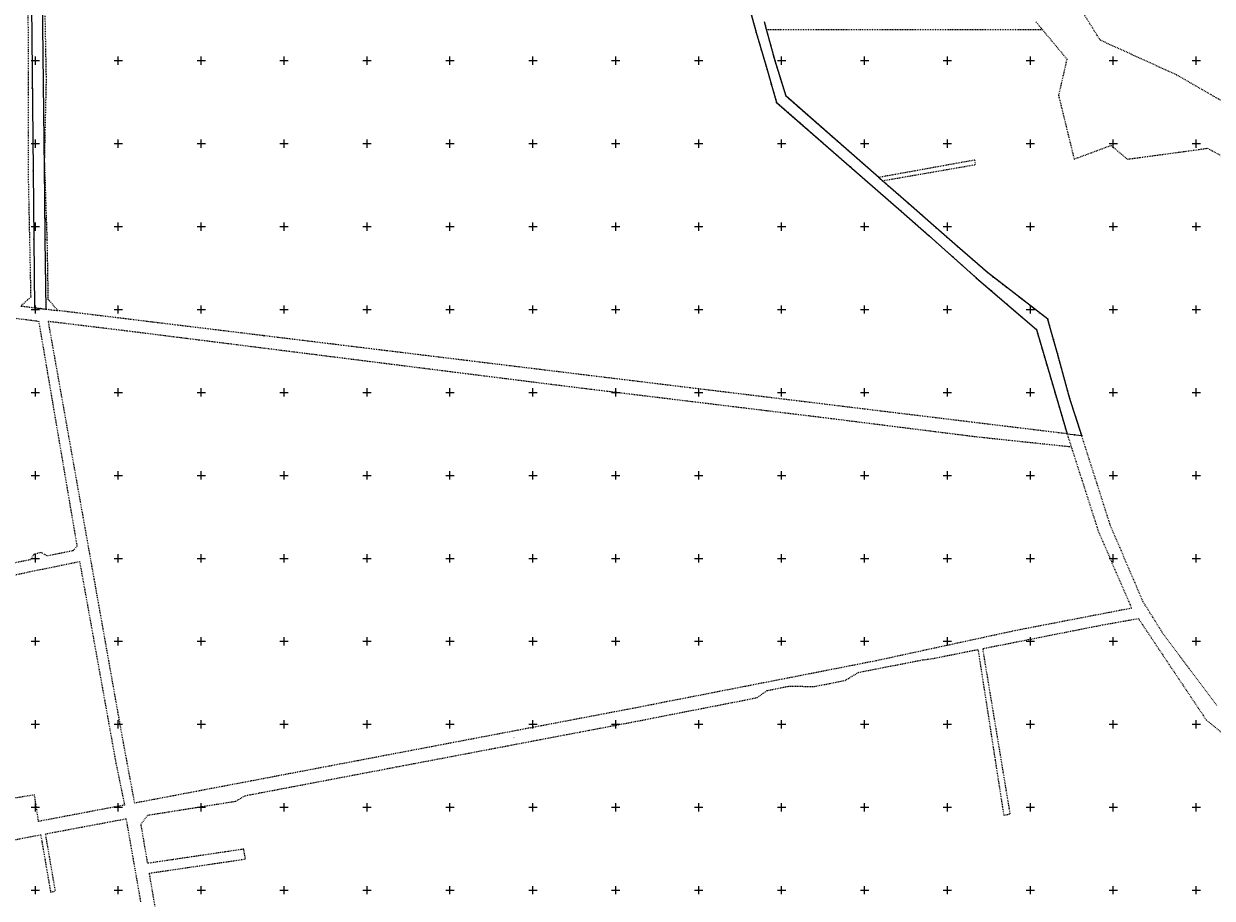
# Model space of a CAD drawing. Units: metres. Extents: x 8392398 to 8395477, y 5714741 to 5717159.
# Drawn here: x 8394043 to 8394760, y 5715195 to 5715722 of the extents above; entities that cross this region are included whole.
import ezdxf
from ezdxf.enums import TextEntityAlignment as Align

# ---------------------------------------------------------------- set-up
doc = ezdxf.new("R2010")
doc.units = ezdxf.units.M
doc.header["$MEASUREMENT"] = 0
doc.linetypes.add('L_0_02', pattern=[0])
doc.linetypes.add('L_0_03', pattern=[1, 0.5, -0.5])
doc.layers.get('0').update_dxf_attribs({"color": 18, "linetype": 'CONTINUOUS', "lineweight": 18, "true_color": 0x000000})
for name, color, linetype, lineweight, true_color in [('Dzialki', 96, 'L_0_02', 18, 0x008000), ('Numery_uzytkow', 96, 'CONTINUOUS', 13, 0x008000), ('Uzytki', 96, 'L_0_03', 18, 0x008000)]:
    doc.layers.add(name, color=color, linetype=linetype, lineweight=lineweight, true_color=true_color)
doc.layers.add('siatka', color=252, linetype='CONTINUOUS', lineweight=35)
doc.styles.get("Standard").update_dxf_attribs({"font": 'simplex.shx'})

# ---------------------------------------------------------------- blocks, each defined once
blk = doc.blocks.new('pikieta')
at = {"color": 0}
blk.add_point((0, 0), dxfattribs=at)
blk = doc.blocks.new('L_0_02_2')
at = {"color": 0}
blk.add_point((0, 0), dxfattribs=at)
blk = doc.blocks.new('L_0_02_1')
at = {"color": 0}
blk.add_point((0, 0), dxfattribs=at)

msp = doc.modelspace()

# ---------------------------------------------------------------- linework, layer by layer
at = {"layer": 'Dzialki', "linetype": 'CONTINUOUS', "lineweight": 18}
for p, q in [((8394055.66, 5715617.22), (8394053.22, 5715830.85)), ((8394478.39, 5715739.86), (8394484.66, 5715717)), ((8394047.58, 5715733.19), (8394048.59, 5715633.6)), ((8394490.92, 5715718.76), (8394489.67, 5715723.39)), ((8394484.66, 5715717), (8394490.58, 5715696.71)), ((8394496.03, 5715699.84), (8394490.92, 5715718.76)), ((8394490.58, 5715696.71), (8394496.97, 5715674.84)), ((8394502.68, 5715678.48), (8394496.03, 5715699.84)), ((8394496.97, 5715674.84), (8394511.02, 5715662.55)), ((8394558.59, 5715629.58), (8394502.68, 5715678.48)), ((8394511.02, 5715662.55), (8394571.99, 5715609.23)), ((8394048.59, 5715633.6), (8394049.42, 5715551.08)), ((8394560.83, 5715627.62), (8394558.59, 5715629.58)), ((8394564.29, 5715624.59), (8394560.83, 5715627.62)), ((8394576.57, 5715613.85), (8394564.29, 5715624.59)), ((8394055.95, 5715592.22), (8394055.66, 5715617.22)), ((8394571.99, 5715609.23), (8394588.99, 5715594.36)), ((8394593.27, 5715599.25), (8394576.57, 5715613.85)), ((8394588.99, 5715594.36), (8394617.35, 5715569.07)), ((8394606.06, 5715588.06), (8394593.27, 5715599.25)), ((8394056.43, 5715550.22), (8394055.95, 5715592.22)), ((8394624.06, 5715572.32), (8394606.06, 5715588.06)), ((8394617.35, 5715569.07), (8394635.78, 5715553.23)), ((8394631.18, 5715566.82), (8394624.06, 5715572.32)), ((8394635.66, 5715563.36), (8394631.18, 5715566.82)), ((8394650.65, 5715551.78), (8394635.66, 5715563.36)), ((8394049.42, 5715551.08), (8394056.43, 5715550.22)), ((8394635.78, 5715553.23), (8394653.6, 5715537.91)), ((8394660.43, 5715544.23), (8394650.65, 5715551.78)), ((8394661.54, 5715540.3), (8394660.43, 5715544.23)), ((8394653.6, 5715537.91), (8394665.65, 5715496.99)), ((8394666.27, 5715523.5), (8394661.54, 5715540.3)), ((8394673.84, 5715496.22), (8394666.27, 5715523.5)), ((8394665.65, 5715496.99), (8394672.11, 5715475.06)), ((8394680.93, 5715473.98), (8394673.84, 5715496.22)), ((8394672.11, 5715475.06), (8394680.93, 5715473.98))]:
    msp.add_line(p, q, dxfattribs=at)
at = {"layer": 'siatka', "color": 18, "linetype": 'Continuous', "lineweight": 13, "true_color": 0x000000, "flags": 128}
for points in [[(8394050, 5715697.5), (8394050, 5715702.5)], [(8394100, 5715697.5), (8394100, 5715702.5)], [(8394150, 5715697.5), (8394150, 5715702.5)], [(8394200, 5715697.5), (8394200, 5715702.5)], [(8394250, 5715697.5), (8394250, 5715702.5)], [(8394300, 5715697.5), (8394300, 5715702.5)], [(8394350, 5715697.5), (8394350, 5715702.5)], [(8394400, 5715697.5), (8394400, 5715702.5)], [(8394450, 5715697.5), (8394450, 5715702.5)], [(8394500, 5715697.5), (8394500, 5715702.5)], [(8394550, 5715697.5), (8394550, 5715702.5)], [(8394600, 5715697.5), (8394600, 5715702.5)], [(8394650, 5715697.5), (8394650, 5715702.5)], [(8394700, 5715697.5), (8394700, 5715702.5)], [(8394750, 5715697.5), (8394750, 5715702.5)], [(8394047.5, 5715700), (8394052.5, 5715700)], [(8394097.5, 5715700), (8394102.5, 5715700)], [(8394147.5, 5715700), (8394152.5, 5715700)], [(8394197.5, 5715700), (8394202.5, 5715700)], [(8394247.5, 5715700), (8394252.5, 5715700)], [(8394297.5, 5715700), (8394302.5, 5715700)], [(8394347.5, 5715700), (8394352.5, 5715700)], [(8394397.5, 5715700), (8394402.5, 5715700)], [(8394447.5, 5715700), (8394452.5, 5715700)], [(8394497.5, 5715700), (8394502.5, 5715700)], [(8394547.5, 5715700), (8394552.5, 5715700)], [(8394597.5, 5715700), (8394602.5, 5715700)], [(8394647.5, 5715700), (8394652.5, 5715700)], [(8394697.5, 5715700), (8394702.5, 5715700)], [(8394747.5, 5715700), (8394752.5, 5715700)], [(8394050, 5715647.5), (8394050, 5715652.5)], [(8394100, 5715647.5), (8394100, 5715652.5)], [(8394150, 5715647.5), (8394150, 5715652.5)], [(8394200, 5715647.5), (8394200, 5715652.5)], [(8394250, 5715647.5), (8394250, 5715652.5)], [(8394300, 5715647.5), (8394300, 5715652.5)], [(8394350, 5715647.5), (8394350, 5715652.5)], [(8394400, 5715647.5), (8394400, 5715652.5)], [(8394450, 5715647.5), (8394450, 5715652.5)], [(8394500, 5715647.5), (8394500, 5715652.5)], [(8394550, 5715647.5), (8394550, 5715652.5)], [(8394600, 5715647.5), (8394600, 5715652.5)], [(8394650, 5715647.5), (8394650, 5715652.5)], [(8394700, 5715647.5), (8394700, 5715652.5)], [(8394750, 5715647.5), (8394750, 5715652.5)], [(8394047.5, 5715650), (8394052.5, 5715650)], [(8394097.5, 5715650), (8394102.5, 5715650)], [(8394147.5, 5715650), (8394152.5, 5715650)], [(8394197.5, 5715650), (8394202.5, 5715650)], [(8394247.5, 5715650), (8394252.5, 5715650)], [(8394297.5, 5715650), (8394302.5, 5715650)], [(8394347.5, 5715650), (8394352.5, 5715650)], [(8394397.5, 5715650), (8394402.5, 5715650)], [(8394447.5, 5715650), (8394452.5, 5715650)], [(8394497.5, 5715650), (8394502.5, 5715650)], [(8394547.5, 5715650), (8394552.5, 5715650)], [(8394597.5, 5715650), (8394602.5, 5715650)], [(8394647.5, 5715650), (8394652.5, 5715650)], [(8394697.5, 5715650), (8394702.5, 5715650)], [(8394747.5, 5715650), (8394752.5, 5715650)], [(8394050, 5715597.5), (8394050, 5715602.5)], [(8394100, 5715597.5), (8394100, 5715602.5)], [(8394150, 5715597.5), (8394150, 5715602.5)], [(8394200, 5715597.5), (8394200, 5715602.5)], [(8394250, 5715597.5), (8394250, 5715602.5)], [(8394300, 5715597.5), (8394300, 5715602.5)], [(8394350, 5715597.5), (8394350, 5715602.5)], [(8394400, 5715597.5), (8394400, 5715602.5)], [(8394450, 5715597.5), (8394450, 5715602.5)], [(8394500, 5715597.5), (8394500, 5715602.5)], [(8394550, 5715597.5), (8394550, 5715602.5)], [(8394600, 5715597.5), (8394600, 5715602.5)], [(8394650, 5715597.5), (8394650, 5715602.5)], [(8394700, 5715597.5), (8394700, 5715602.5)], [(8394750, 5715597.5), (8394750, 5715602.5)], [(8394047.5, 5715600), (8394052.5, 5715600)], [(8394097.5, 5715600), (8394102.5, 5715600)], [(8394147.5, 5715600), (8394152.5, 5715600)], [(8394197.5, 5715600), (8394202.5, 5715600)], [(8394247.5, 5715600), (8394252.5, 5715600)], [(8394297.5, 5715600), (8394302.5, 5715600)], [(8394347.5, 5715600), (8394352.5, 5715600)], [(8394397.5, 5715600), (8394402.5, 5715600)], [(8394447.5, 5715600), (8394452.5, 5715600)], [(8394497.5, 5715600), (8394502.5, 5715600)], [(8394547.5, 5715600), (8394552.5, 5715600)], [(8394597.5, 5715600), (8394602.5, 5715600)], [(8394647.5, 5715600), (8394652.5, 5715600)], [(8394697.5, 5715600), (8394702.5, 5715600)], [(8394747.5, 5715600), (8394752.5, 5715600)], [(8394050, 5715547.5), (8394050, 5715552.5)], [(8394100, 5715547.5), (8394100, 5715552.5)], [(8394150, 5715547.5), (8394150, 5715552.5)], [(8394200, 5715547.5), (8394200, 5715552.5)], [(8394250, 5715547.5), (8394250, 5715552.5)], [(8394300, 5715547.5), (8394300, 5715552.5)], [(8394350, 5715547.5), (8394350, 5715552.5)], [(8394400, 5715547.5), (8394400, 5715552.5)], [(8394450, 5715547.5), (8394450, 5715552.5)], [(8394500, 5715547.5), (8394500, 5715552.5)], [(8394550, 5715547.5), (8394550, 5715552.5)], [(8394600, 5715547.5), (8394600, 5715552.5)], [(8394650, 5715547.5), (8394650, 5715552.5)], [(8394700, 5715547.5), (8394700, 5715552.5)], [(8394750, 5715547.5), (8394750, 5715552.5)], [(8394047.5, 5715550), (8394052.5, 5715550)], [(8394097.5, 5715550), (8394102.5, 5715550)], [(8394147.5, 5715550), (8394152.5, 5715550)], [(8394197.5, 5715550), (8394202.5, 5715550)], [(8394247.5, 5715550), (8394252.5, 5715550)], [(8394297.5, 5715550), (8394302.5, 5715550)], [(8394347.5, 5715550), (8394352.5, 5715550)], [(8394397.5, 5715550), (8394402.5, 5715550)], [(8394447.5, 5715550), (8394452.5, 5715550)], [(8394497.5, 5715550), (8394502.5, 5715550)], [(8394547.5, 5715550), (8394552.5, 5715550)], [(8394597.5, 5715550), (8394602.5, 5715550)], [(8394647.5, 5715550), (8394652.5, 5715550)], [(8394697.5, 5715550), (8394702.5, 5715550)], [(8394747.5, 5715550), (8394752.5, 5715550)], [(8394050, 5715497.5), (8394050, 5715502.5)], [(8394100, 5715497.5), (8394100, 5715502.5)], [(8394150, 5715497.5), (8394150, 5715502.5)], [(8394200, 5715497.5), (8394200, 5715502.5)], [(8394250, 5715497.5), (8394250, 5715502.5)], [(8394300, 5715497.5), (8394300, 5715502.5)], [(8394350, 5715497.5), (8394350, 5715502.5)], [(8394400, 5715497.5), (8394400, 5715502.5)], [(8394450, 5715497.5), (8394450, 5715502.5)], [(8394500, 5715497.5), (8394500, 5715502.5)], [(8394550, 5715497.5), (8394550, 5715502.5)], [(8394600, 5715497.5), (8394600, 5715502.5)], [(8394650, 5715497.5), (8394650, 5715502.5)], [(8394700, 5715497.5), (8394700, 5715502.5)], [(8394750, 5715497.5), (8394750, 5715502.5)], [(8394047.5, 5715500), (8394052.5, 5715500)], [(8394097.5, 5715500), (8394102.5, 5715500)], [(8394147.5, 5715500), (8394152.5, 5715500)], [(8394197.5, 5715500), (8394202.5, 5715500)], [(8394247.5, 5715500), (8394252.5, 5715500)], [(8394297.5, 5715500), (8394302.5, 5715500)], [(8394347.5, 5715500), (8394352.5, 5715500)], [(8394397.5, 5715500), (8394402.5, 5715500)], [(8394447.5, 5715500), (8394452.5, 5715500)], [(8394497.5, 5715500), (8394502.5, 5715500)], [(8394547.5, 5715500), (8394552.5, 5715500)], [(8394597.5, 5715500), (8394602.5, 5715500)], [(8394647.5, 5715500), (8394652.5, 5715500)], [(8394697.5, 5715500), (8394702.5, 5715500)], [(8394747.5, 5715500), (8394752.5, 5715500)], [(8394050, 5715447.5), (8394050, 5715452.5)], [(8394100, 5715447.5), (8394100, 5715452.5)], [(8394150, 5715447.5), (8394150, 5715452.5)], [(8394200, 5715447.5), (8394200, 5715452.5)], [(8394250, 5715447.5), (8394250, 5715452.5)], [(8394300, 5715447.5), (8394300, 5715452.5)], [(8394350, 5715447.5), (8394350, 5715452.5)], [(8394400, 5715447.5), (8394400, 5715452.5)], [(8394450, 5715447.5), (8394450, 5715452.5)], [(8394500, 5715447.5), (8394500, 5715452.5)], [(8394550, 5715447.5), (8394550, 5715452.5)], [(8394600, 5715447.5), (8394600, 5715452.5)], [(8394650, 5715447.5), (8394650, 5715452.5)], [(8394700, 5715447.5), (8394700, 5715452.5)], [(8394750, 5715447.5), (8394750, 5715452.5)], [(8394047.5, 5715450), (8394052.5, 5715450)], [(8394097.5, 5715450), (8394102.5, 5715450)], [(8394147.5, 5715450), (8394152.5, 5715450)], [(8394197.5, 5715450), (8394202.5, 5715450)], [(8394247.5, 5715450), (8394252.5, 5715450)], [(8394297.5, 5715450), (8394302.5, 5715450)], [(8394347.5, 5715450), (8394352.5, 5715450)], [(8394397.5, 5715450), (8394402.5, 5715450)], [(8394447.5, 5715450), (8394452.5, 5715450)], [(8394497.5, 5715450), (8394502.5, 5715450)], [(8394547.5, 5715450), (8394552.5, 5715450)], [(8394597.5, 5715450), (8394602.5, 5715450)], [(8394647.5, 5715450), (8394652.5, 5715450)], [(8394697.5, 5715450), (8394702.5, 5715450)], [(8394747.5, 5715450), (8394752.5, 5715450)], [(8394050, 5715397.5), (8394050, 5715402.5)], [(8394100, 5715397.5), (8394100, 5715402.5)], [(8394150, 5715397.5), (8394150, 5715402.5)], [(8394200, 5715397.5), (8394200, 5715402.5)], [(8394250, 5715397.5), (8394250, 5715402.5)], [(8394300, 5715397.5), (8394300, 5715402.5)], [(8394350, 5715397.5), (8394350, 5715402.5)], [(8394400, 5715397.5), (8394400, 5715402.5)], [(8394450, 5715397.5), (8394450, 5715402.5)], [(8394500, 5715397.5), (8394500, 5715402.5)], [(8394550, 5715397.5), (8394550, 5715402.5)], [(8394600, 5715397.5), (8394600, 5715402.5)], [(8394650, 5715397.5), (8394650, 5715402.5)], [(8394700, 5715397.5), (8394700, 5715402.5)], [(8394750, 5715397.5), (8394750, 5715402.5)], [(8394047.5, 5715400), (8394052.5, 5715400)], [(8394097.5, 5715400), (8394102.5, 5715400)], [(8394147.5, 5715400), (8394152.5, 5715400)], [(8394197.5, 5715400), (8394202.5, 5715400)], [(8394247.5, 5715400), (8394252.5, 5715400)], [(8394297.5, 5715400), (8394302.5, 5715400)], [(8394347.5, 5715400), (8394352.5, 5715400)], [(8394397.5, 5715400), (8394402.5, 5715400)], [(8394447.5, 5715400), (8394452.5, 5715400)], [(8394497.5, 5715400), (8394502.5, 5715400)], [(8394547.5, 5715400), (8394552.5, 5715400)], [(8394597.5, 5715400), (8394602.5, 5715400)], [(8394647.5, 5715400), (8394652.5, 5715400)], [(8394697.5, 5715400), (8394702.5, 5715400)], [(8394747.5, 5715400), (8394752.5, 5715400)], [(8394050, 5715347.5), (8394050, 5715352.5)], [(8394100, 5715347.5), (8394100, 5715352.5)], [(8394150, 5715347.5), (8394150, 5715352.5)], [(8394200, 5715347.5), (8394200, 5715352.5)], [(8394250, 5715347.5), (8394250, 5715352.5)], [(8394300, 5715347.5), (8394300, 5715352.5)], [(8394350, 5715347.5), (8394350, 5715352.5)], [(8394400, 5715347.5), (8394400, 5715352.5)], [(8394450, 5715347.5), (8394450, 5715352.5)], [(8394500, 5715347.5), (8394500, 5715352.5)], [(8394550, 5715347.5), (8394550, 5715352.5)], [(8394600, 5715347.5), (8394600, 5715352.5)], [(8394650, 5715347.5), (8394650, 5715352.5)], [(8394700, 5715347.5), (8394700, 5715352.5)], [(8394750, 5715347.5), (8394750, 5715352.5)], [(8394047.5, 5715350), (8394052.5, 5715350)], [(8394097.5, 5715350), (8394102.5, 5715350)], [(8394147.5, 5715350), (8394152.5, 5715350)], [(8394197.5, 5715350), (8394202.5, 5715350)], [(8394247.5, 5715350), (8394252.5, 5715350)], [(8394297.5, 5715350), (8394302.5, 5715350)], [(8394347.5, 5715350), (8394352.5, 5715350)], [(8394397.5, 5715350), (8394402.5, 5715350)], [(8394447.5, 5715350), (8394452.5, 5715350)], [(8394497.5, 5715350), (8394502.5, 5715350)], [(8394547.5, 5715350), (8394552.5, 5715350)], [(8394597.5, 5715350), (8394602.5, 5715350)], [(8394647.5, 5715350), (8394652.5, 5715350)], [(8394697.5, 5715350), (8394702.5, 5715350)], [(8394747.5, 5715350), (8394752.5, 5715350)], [(8394050, 5715297.5), (8394050, 5715302.5)], [(8394100, 5715297.5), (8394100, 5715302.5)], [(8394150, 5715297.5), (8394150, 5715302.5)], [(8394200, 5715297.5), (8394200, 5715302.5)], [(8394250, 5715297.5), (8394250, 5715302.5)], [(8394300, 5715297.5), (8394300, 5715302.5)], [(8394350, 5715297.5), (8394350, 5715302.5)], [(8394400, 5715297.5), (8394400, 5715302.5)], [(8394450, 5715297.5), (8394450, 5715302.5)], [(8394500, 5715297.5), (8394500, 5715302.5)], [(8394550, 5715297.5), (8394550, 5715302.5)], [(8394600, 5715297.5), (8394600, 5715302.5)], [(8394650, 5715297.5), (8394650, 5715302.5)], [(8394700, 5715297.5), (8394700, 5715302.5)], [(8394750, 5715297.5), (8394750, 5715302.5)], [(8394047.5, 5715300), (8394052.5, 5715300)], [(8394097.5, 5715300), (8394102.5, 5715300)], [(8394147.5, 5715300), (8394152.5, 5715300)], [(8394197.5, 5715300), (8394202.5, 5715300)], [(8394247.5, 5715300), (8394252.5, 5715300)], [(8394297.5, 5715300), (8394302.5, 5715300)], [(8394347.5, 5715300), (8394352.5, 5715300)], [(8394397.5, 5715300), (8394402.5, 5715300)], [(8394447.5, 5715300), (8394452.5, 5715300)], [(8394497.5, 5715300), (8394502.5, 5715300)], [(8394547.5, 5715300), (8394552.5, 5715300)], [(8394597.5, 5715300), (8394602.5, 5715300)], [(8394647.5, 5715300), (8394652.5, 5715300)], [(8394697.5, 5715300), (8394702.5, 5715300)], [(8394747.5, 5715300), (8394752.5, 5715300)], [(8394047.5, 5715250), (8394052.5, 5715250)], [(8394050, 5715247.5), (8394050, 5715252.5)], [(8394097.5, 5715250), (8394102.5, 5715250)], [(8394100, 5715247.5), (8394100, 5715252.5)], [(8394147.5, 5715250), (8394152.5, 5715250)], [(8394150, 5715247.5), (8394150, 5715252.5)], [(8394197.5, 5715250), (8394202.5, 5715250)], [(8394200, 5715247.5), (8394200, 5715252.5)], [(8394247.5, 5715250), (8394252.5, 5715250)], [(8394250, 5715247.5), (8394250, 5715252.5)], [(8394297.5, 5715250), (8394302.5, 5715250)], [(8394300, 5715247.5), (8394300, 5715252.5)], [(8394347.5, 5715250), (8394352.5, 5715250)], [(8394350, 5715247.5), (8394350, 5715252.5)], [(8394397.5, 5715250), (8394402.5, 5715250)], [(8394400, 5715247.5), (8394400, 5715252.5)], [(8394447.5, 5715250), (8394452.5, 5715250)], [(8394450, 5715247.5), (8394450, 5715252.5)], [(8394497.5, 5715250), (8394502.5, 5715250)], [(8394500, 5715247.5), (8394500, 5715252.5)], [(8394547.5, 5715250), (8394552.5, 5715250)], [(8394550, 5715247.5), (8394550, 5715252.5)], [(8394597.5, 5715250), (8394602.5, 5715250)], [(8394600, 5715247.5), (8394600, 5715252.5)], [(8394647.5, 5715250), (8394652.5, 5715250)], [(8394650, 5715247.5), (8394650, 5715252.5)], [(8394697.5, 5715250), (8394702.5, 5715250)], [(8394700, 5715247.5), (8394700, 5715252.5)], [(8394747.5, 5715250), (8394752.5, 5715250)], [(8394750, 5715247.5), (8394750, 5715252.5)], [(8394047.5, 5715200), (8394052.5, 5715200)], [(8394050, 5715197.5), (8394050, 5715202.5)], [(8394097.5, 5715200), (8394102.5, 5715200)], [(8394100, 5715197.5), (8394100, 5715202.5)], [(8394147.5, 5715200), (8394152.5, 5715200)], [(8394150, 5715197.5), (8394150, 5715202.5)], [(8394197.5, 5715200), (8394202.5, 5715200)], [(8394200, 5715197.5), (8394200, 5715202.5)], [(8394247.5, 5715200), (8394252.5, 5715200)], [(8394250, 5715197.5), (8394250, 5715202.5)], [(8394297.5, 5715200), (8394302.5, 5715200)], [(8394300, 5715197.5), (8394300, 5715202.5)], [(8394347.5, 5715200), (8394352.5, 5715200)], [(8394350, 5715197.5), (8394350, 5715202.5)], [(8394397.5, 5715200), (8394402.5, 5715200)], [(8394400, 5715197.5), (8394400, 5715202.5)], [(8394447.5, 5715200), (8394452.5, 5715200)], [(8394450, 5715197.5), (8394450, 5715202.5)], [(8394497.5, 5715200), (8394502.5, 5715200)], [(8394500, 5715197.5), (8394500, 5715202.5)], [(8394547.5, 5715200), (8394552.5, 5715200)], [(8394550, 5715197.5), (8394550, 5715202.5)], [(8394597.5, 5715200), (8394602.5, 5715200)], [(8394600, 5715197.5), (8394600, 5715202.5)], [(8394647.5, 5715200), (8394652.5, 5715200)], [(8394650, 5715197.5), (8394650, 5715202.5)], [(8394697.5, 5715200), (8394702.5, 5715200)], [(8394700, 5715197.5), (8394700, 5715202.5)], [(8394747.5, 5715200), (8394752.5, 5715200)], [(8394750, 5715197.5), (8394750, 5715202.5)]]:
    msp.add_lwpolyline(points, dxfattribs=at)
at = {"layer": 'Uzytki', "linetype": 'L_0_03', "lineweight": 18, "flags": 128}
for points in [[(8394056.62, 5715690.31), (8394054, 5715830.78)], [(8394692.16, 5715712.3), (8394654.45, 5715772.06)], [(8394478.39, 5715739.86), (8394484.66, 5715717)], [(8394045.44, 5715733.19), (8394045.67, 5715706.65)], [(8394653.38, 5715723.34), (8394657.25, 5715718.69)], [(8394484.66, 5715717), (8394490.58, 5715696.71)], [(8394496.03, 5715699.84), (8394490.92, 5715718.76)], [(8394490.92, 5715718.76), (8394547.52, 5715718.74)], [(8394547.52, 5715718.74), (8394602.73, 5715718.72)], [(8394602.73, 5715718.72), (8394657.25, 5715718.69)], [(8394657.25, 5715718.69), (8394672.01, 5715700.94)], [(8394738.19, 5715691.37), (8394692.16, 5715712.3)], [(8394045.68, 5715705.51), (8394045.66, 5715692.98)], [(8394045.67, 5715706.65), (8394045.68, 5715705.51)], [(8394490.58, 5715696.71), (8394495.86, 5715678.63)], [(8394502.68, 5715678.48), (8394496.03, 5715699.84)], [(8394672.01, 5715700.94), (8394666.96, 5715679.12)], [(8394045.66, 5715692.98), (8394045.62, 5715654.08)], [(8394055.56, 5715639.48), (8394056.66, 5715688.41)], [(8394056.66, 5715688.41), (8394056.62, 5715690.31)], [(8394778.48, 5715668.19), (8394738.19, 5715691.37)], [(8394495.86, 5715678.63), (8394496.97, 5715674.84)], [(8394496.97, 5715674.84), (8394503.03, 5715669.53)], [(8394512.85, 5715669.58), (8394502.68, 5715678.48)], [(8394666.96, 5715679.12), (8394676.38, 5715640.66)], [(8394503.03, 5715669.53), (8394508.08, 5715665.12)], [(8394530.85, 5715653.84), (8394512.85, 5715669.58)], [(8394508.08, 5715665.12), (8394511.02, 5715662.55)], [(8394511.02, 5715662.55), (8394536.56, 5715640.21)], [(8394045.62, 5715654.08), (8394045.6, 5715644.67)], [(8394558.59, 5715629.58), (8394530.85, 5715653.84)], [(8394045.6, 5715644.67), (8394045.59, 5715633.58)], [(8394676.38, 5715640.66), (8394698.57, 5715648.9)], [(8394698.57, 5715648.9), (8394708.47, 5715640.61)], [(8394708.47, 5715640.61), (8394756.86, 5715647.18)], [(8394756.86, 5715647.18), (8394785.18, 5715631.81)], [(8394055.79, 5715633.85), (8394055.56, 5715639.48)], [(8394536.56, 5715640.21), (8394571.99, 5715609.23)], [(8394560.83, 5715627.62), (8394617, 5715637.36)], [(8394616.53, 5715640.05), (8394589.09, 5715635.09)], [(8394617, 5715637.36), (8394616.53, 5715640.05)], [(8394045.59, 5715633.58), (8394047.17, 5715557.48)], [(8394056.07, 5715625.36), (8394055.79, 5715633.85)], [(8394575.81, 5715632.69), (8394558.59, 5715629.58)], [(8394589.09, 5715635.09), (8394575.81, 5715632.69)], [(8394056.34, 5715617.24), (8394056.07, 5715625.36)], [(8394564.29, 5715624.59), (8394560.83, 5715627.62)], [(8394576.57, 5715613.85), (8394564.29, 5715624.59)], [(8394056.72, 5715605.45), (8394056.34, 5715617.24)], [(8394571.99, 5715609.23), (8394588.99, 5715594.36)], [(8394593.27, 5715599.25), (8394576.57, 5715613.85)], [(8394057.16, 5715592.07), (8394056.72, 5715605.45)], [(8394588.99, 5715594.36), (8394617.35, 5715569.07)], [(8394606.06, 5715588.06), (8394593.27, 5715599.25)], [(8394057.69, 5715562.35), (8394057.16, 5715592.07)], [(8394624.06, 5715572.32), (8394606.06, 5715588.06)], [(8394617.35, 5715569.07), (8394635.78, 5715553.23)], [(8394631.18, 5715566.82), (8394624.06, 5715572.32)], [(8394635.66, 5715563.36), (8394631.18, 5715566.82)], [(8394057.8, 5715556.06), (8394057.69, 5715562.35)], [(8394650.65, 5715551.78), (8394635.66, 5715563.36)], [(8394044.1, 5715554.67), (8394041.29, 5715552.09)], [(8394041.29, 5715552.09), (8394049.42, 5715551.08)], [(8394047.17, 5715557.48), (8394044.1, 5715554.67)], [(8394049.42, 5715551.08), (8394056.43, 5715550.22)], [(8394058.75, 5715554.94), (8394057.8, 5715556.06)], [(8394063.48, 5715549.36), (8394058.75, 5715554.94)], [(8394635.78, 5715553.23), (8394653.6, 5715537.91)], [(8394660.43, 5715544.23), (8394650.65, 5715551.78)], [(8394038.38, 5715544.7), (8394051.97, 5715542.96)], [(8394056.43, 5715550.22), (8394063.48, 5715549.36)], [(8394120.36, 5715542.41), (8394063.48, 5715549.36)], [(8394661.54, 5715540.3), (8394660.43, 5715544.23)], [(8394051.97, 5715542.96), (8394057.37, 5715511.29)], [(8394070.14, 5715473.82), (8394057.83, 5715542.94)], [(8394057.83, 5715542.94), (8394080.77, 5715540.16)], [(8394080.77, 5715540.16), (8394105.29, 5715537.19)], [(8394105.29, 5715537.19), (8394131.07, 5715533.94)], [(8394149.79, 5715538.81), (8394120.36, 5715542.41)], [(8394153.81, 5715538.32), (8394149.79, 5715538.81)], [(8394174.68, 5715535.77), (8394153.81, 5715538.32)], [(8394653.6, 5715537.91), (8394665.04, 5715499.07)], [(8394666.27, 5715523.5), (8394661.54, 5715540.3)], [(8394131.07, 5715533.94), (8394132.89, 5715533.71)], [(8394132.89, 5715533.71), (8394134.8, 5715533.47)], [(8394134.8, 5715533.47), (8394141.3, 5715532.65)], [(8394141.3, 5715532.65), (8394148.71, 5715531.72)], [(8394148.71, 5715531.72), (8394155.63, 5715530.85)], [(8394155.63, 5715530.85), (8394161.11, 5715530.16)], [(8394161.11, 5715530.16), (8394171.47, 5715528.85)], [(8394188.25, 5715534.11), (8394174.68, 5715535.77)], [(8394205.32, 5715532.02), (8394187.46, 5715534.2)], [(8394187.46, 5715534.2), (8394188.25, 5715534.11)], [(8394229.33, 5715529.09), (8394205.32, 5715532.02)], [(8394171.47, 5715528.85), (8394182.4, 5715527.47)], [(8394182.4, 5715527.47), (8394191.14, 5715526.37)], [(8394191.14, 5715526.37), (8394202.95, 5715524.88)], [(8394202.95, 5715524.88), (8394207.81, 5715524.27)], [(8394207.81, 5715524.27), (8394212.18, 5715523.73)], [(8394212.18, 5715523.73), (8394222.23, 5715522.45)], [(8394222.23, 5715522.45), (8394227.99, 5715521.72)], [(8394261.86, 5715525.11), (8394229.33, 5715529.09)], [(8394292.33, 5715521.39), (8394261.86, 5715525.11)], [(8394673.84, 5715496.22), (8394666.27, 5715523.5)], [(8394227.99, 5715521.72), (8394236.54, 5715520.65)], [(8394236.54, 5715520.65), (8394247.12, 5715519.31)], [(8394247.12, 5715519.31), (8394257.41, 5715518.01)], [(8394257.41, 5715518.01), (8394267.43, 5715516.75)], [(8394267.43, 5715516.75), (8394289.24, 5715514)], [(8394310.29, 5715519.19), (8394292.33, 5715521.39)], [(8394329.91, 5715516.79), (8394310.29, 5715519.19)], [(8394346.21, 5715514.8), (8394329.91, 5715516.79)], [(8394057.37, 5715511.29), (8394060.31, 5715494.02)], [(8394289.24, 5715514), (8394320.64, 5715510.05)], [(8394320.64, 5715510.05), (8394334.07, 5715508.36)], [(8394334.07, 5715508.36), (8394347.02, 5715506.73)], [(8394364.26, 5715512.59), (8394346.21, 5715514.8)], [(8394385.63, 5715509.98), (8394364.26, 5715512.59)], [(8394439.23, 5715503.45), (8394385.63, 5715509.98)], [(8394347.02, 5715506.73), (8394375.03, 5715503.21)], [(8394375.03, 5715503.21), (8394400.05, 5715500.16)], [(8394444.68, 5715502.79), (8394439.23, 5715503.45)], [(8394461.22, 5715500.77), (8394444.68, 5715502.79)], [(8394483.16, 5715498.1), (8394461.22, 5715500.77)], [(8394060.31, 5715494.02), (8394061.14, 5715489.14)], [(8394400.05, 5715500.16), (8394421.92, 5715497.49)], [(8394421.92, 5715497.49), (8394424.07, 5715497.23)], [(8394424.07, 5715497.23), (8394425.04, 5715497.11)], [(8394425.04, 5715497.11), (8394446.84, 5715494.46)], [(8394446.84, 5715494.46), (8394491.1, 5715489.07)], [(8394505.1, 5715495.42), (8394483.16, 5715498.1)], [(8394527.04, 5715492.75), (8394505.1, 5715495.42)], [(8394665.04, 5715499.07), (8394665.65, 5715496.99)], [(8394665.65, 5715496.99), (8394666.26, 5715494.91)], [(8394666.26, 5715494.91), (8394672.11, 5715475.06)], [(8394674.84, 5715493.09), (8394673.84, 5715496.22)], [(8394061.14, 5715489.14), (8394065.92, 5715461.08)], [(8394491.1, 5715489.07), (8394516.1, 5715486.02)], [(8394548.98, 5715490.07), (8394527.04, 5715492.75)], [(8394570.92, 5715487.4), (8394548.98, 5715490.07)], [(8394595.14, 5715484.44), (8394570.92, 5715487.4)], [(8394680.93, 5715473.98), (8394674.84, 5715493.09)], [(8394516.1, 5715486.02), (8394529.89, 5715484.34)], [(8394529.89, 5715484.34), (8394596.65, 5715475.94)], [(8394596.75, 5715484.24), (8394595.14, 5715484.44)], [(8394614.76, 5715482.05), (8394596.75, 5715484.24)], [(8394672.11, 5715475.06), (8394614.76, 5715482.05)], [(8394075.87, 5715441.62), (8394070.14, 5715473.82)], [(8394596.65, 5715475.94), (8394599.78, 5715475.55)], [(8394599.78, 5715475.55), (8394612.99, 5715473.88)], [(8394612.99, 5715473.88), (8394617.04, 5715473.37)], [(8394617.04, 5715473.37), (8394631.34, 5715471.86)], [(8394672.11, 5715475.06), (8394674.62, 5715467.28)], [(8394685.52, 5715459.61), (8394680.93, 5715473.98)], [(8394631.34, 5715471.86), (8394636.98, 5715471.26)], [(8394636.98, 5715471.26), (8394657.32, 5715469.11)], [(8394657.32, 5715469.11), (8394674.62, 5715467.28)], [(8394674.62, 5715467.28), (8394690.77, 5715416.93)], [(8394065.92, 5715461.08), (8394066.31, 5715458.81)], [(8394066.31, 5715458.81), (8394070.7, 5715433)], [(8394690.23, 5715444.95), (8394685.52, 5715459.61)], [(8394698.27, 5715419.74), (8394690.23, 5715444.95)], [(8394081.59, 5715409.53), (8394075.87, 5715441.62)], [(8394070.7, 5715433), (8394071.05, 5715430.93)], [(8394071.05, 5715430.93), (8394075.09, 5715407.3)], [(8394690.77, 5715416.93), (8394697.63, 5715400.96)], [(8394700.5, 5715414.55), (8394698.27, 5715419.74)], [(8394086.5, 5715381.94), (8394081.59, 5715409.53)], [(8394713.95, 5715383.26), (8394700.5, 5715414.55)], [(8394049.21, 5715402.51), (8394047.03, 5715399.17)], [(8394053.44, 5715403.45), (8394049.21, 5715402.51)], [(8394057.2, 5715401.44), (8394053.44, 5715403.45)], [(8394064.25, 5715402.88), (8394057.2, 5715401.44)], [(8394072.75, 5715404.62), (8394064.25, 5715402.88)], [(8394075.09, 5715407.3), (8394072.75, 5715404.62)], [(8394697.63, 5715400.96), (8394710.98, 5715369.91)], [(8394043.95, 5715398.55), (8394034.03, 5715396.56)], [(8394047.03, 5715399.17), (8394043.95, 5715398.55)], [(8394045.3, 5715391.67), (8394054.55, 5715393.57)], [(8394054.55, 5715393.57), (8394065.58, 5715395.83)], [(8394065.58, 5715395.83), (8394076.65, 5715398.11)], [(8394076.65, 5715398.11), (8394078.93, 5715385.48)], [(8394035.4, 5715389.64), (8394045.3, 5715391.67)], [(8394078.93, 5715385.48), (8394094.94, 5715296.65)], [(8394086.94, 5715379.47), (8394086.5, 5715381.94)], [(8394087.29, 5715377.53), (8394086.94, 5715379.47)], [(8394718.04, 5715373.75), (8394713.95, 5715383.26)], [(8394092.98, 5715345.59), (8394087.29, 5715377.53)], [(8394729.92, 5715354.69), (8394718.04, 5715373.75)], [(8394710.98, 5715369.91), (8394677.61, 5715363.49)], [(8394653.06, 5715358.76), (8394640.49, 5715356.33)], [(8394659.15, 5715359.93), (8394653.06, 5715358.76)], [(8394677.61, 5715363.49), (8394659.15, 5715359.93)], [(8394679.71, 5715357.16), (8394686.77, 5715358.56)], [(8394686.77, 5715358.56), (8394690.11, 5715359.22)], [(8394690.11, 5715359.22), (8394693.25, 5715359.84)], [(8394693.25, 5715359.84), (8394715.1, 5715363.75)], [(8394715.1, 5715363.75), (8394756.05, 5715302.59)], [(8394620.89, 5715352.08), (8394556.81, 5715338.2)], [(8394636.51, 5715355.47), (8394620.89, 5715352.08)], [(8394640.49, 5715356.33), (8394636.51, 5715355.47)], [(8394639.49, 5715349.21), (8394648.51, 5715350.99)], [(8394648.51, 5715350.99), (8394656.46, 5715352.56)], [(8394656.46, 5715352.56), (8394664.4, 5715354.13)], [(8394664.4, 5715354.13), (8394671.96, 5715355.63)], [(8394671.96, 5715355.63), (8394679.71, 5715357.16)], [(8394740.16, 5715341.06), (8394729.92, 5715354.69)], [(8394100.6, 5715302.78), (8394092.98, 5715345.59)], [(8394601.13, 5715341.63), (8394612.02, 5715343.78)], [(8394612.02, 5715343.78), (8394618.4, 5715345.04)], [(8394618.4, 5715345.04), (8394623.57, 5715311.78)], [(8394621.34, 5715345.62), (8394624.28, 5715346.2)], [(8394637.85, 5715245.94), (8394621.34, 5715345.62)], [(8394624.28, 5715346.2), (8394629.78, 5715347.29)], [(8394629.78, 5715347.29), (8394639.49, 5715349.21)], [(8394556.81, 5715338.2), (8394543.06, 5715335.51)], [(8394565.56, 5715335.03), (8394571.55, 5715336.19)], [(8394571.55, 5715336.19), (8394577.64, 5715337.37)], [(8394577.64, 5715337.37), (8394584.8, 5715338.76)], [(8394584.8, 5715338.76), (8394590.05, 5715339.44)], [(8394590.05, 5715339.44), (8394601.13, 5715341.63)], [(8394745.69, 5715333.7), (8394740.16, 5715341.06)], [(8394520.33, 5715331.06), (8394505.87, 5715328.23)], [(8394523.33, 5715331.65), (8394520.33, 5715331.06)], [(8394543.06, 5715335.51), (8394523.33, 5715331.65)], [(8394538.29, 5715326.42), (8394546.3, 5715331.24)], [(8394546.3, 5715331.24), (8394552.49, 5715332.47)], [(8394552.49, 5715332.47), (8394558.58, 5715333.68)], [(8394558.58, 5715333.68), (8394565.56, 5715335.03)], [(8394762.45, 5715311.4), (8394745.69, 5715333.7)], [(8394480.3, 5715323.23), (8394457.95, 5715318.86)], [(8394505.87, 5715328.23), (8394480.3, 5715323.23)], [(8394491.18, 5715320.32), (8394504.24, 5715322.91)], [(8394504.24, 5715322.91), (8394519.85, 5715322.81)], [(8394519.85, 5715322.81), (8394529.25, 5715324.65)], [(8394529.25, 5715324.65), (8394538.29, 5715326.42)], [(8394457.95, 5715318.86), (8394432.65, 5715313.91)], [(8394470.37, 5715313.13), (8394485.16, 5715316.03)], [(8394485.16, 5715316.03), (8394491.18, 5715320.32)], [(8394410.31, 5715309.54), (8394385.32, 5715304.79)], [(8394432.65, 5715313.91), (8394410.31, 5715309.54)], [(8394434.19, 5715306.06), (8394442.73, 5715307.73)], [(8394442.73, 5715307.73), (8394453.13, 5715309.76)], [(8394453.13, 5715309.76), (8394462.84, 5715311.66)], [(8394462.84, 5715311.66), (8394470.37, 5715313.13)], [(8394623.57, 5715311.78), (8394628.74, 5715278.47)], [(8394102.23, 5715293.63), (8394100.6, 5715302.78)], [(8394363.43, 5715300.63), (8394311.23, 5715290.71)], [(8394374.76, 5715302.78), (8394363.43, 5715300.63)], [(8394385.32, 5715304.79), (8394374.76, 5715302.78)], [(8394402.38, 5715299.89), (8394411.82, 5715301.68)], [(8394411.82, 5715301.68), (8394422.51, 5715303.77)], [(8394422.51, 5715303.77), (8394432.9, 5715305.81)], [(8394432.9, 5715305.81), (8394434.19, 5715306.06)], [(8394756.05, 5715302.59), (8394781.42, 5715281.89)], [(8394094.94, 5715296.65), (8394098.56, 5715276.52)], [(8394109.91, 5715252.44), (8394102.23, 5715293.63)], [(8394364.47, 5715292.68), (8394368.99, 5715293.54)], [(8394368.99, 5715293.54), (8394378.51, 5715295.35)], [(8394378.51, 5715295.35), (8394383.9, 5715296.37)], [(8394383.9, 5715296.37), (8394390.59, 5715297.65)], [(8394390.59, 5715297.65), (8394402.38, 5715299.89)], [(8394288.91, 5715286.47), (8394276.22, 5715284.05)], [(8394300.23, 5715288.62), (8394288.91, 5715286.47)], [(8394311.23, 5715290.71), (8394300.23, 5715288.62)], [(8394327.44, 5715285.64), (8394335.03, 5715287.08)], [(8394335.03, 5715287.08), (8394343.15, 5715288.63)], [(8394343.15, 5715288.63), (8394354.42, 5715290.77)], [(8394354.42, 5715290.77), (8394364.47, 5715292.68)], [(8394250.92, 5715279.25), (8394244.57, 5715278.04)], [(8394255.41, 5715280.09), (8394250.92, 5715279.25)], [(8394265.99, 5715282.11), (8394255.41, 5715280.09)], [(8394270.34, 5715282.94), (8394265.99, 5715282.11)], [(8394276.22, 5715284.05), (8394270.34, 5715282.94)], [(8394289.42, 5715278.42), (8394301.2, 5715280.66)], [(8394301.2, 5715280.66), (8394311.81, 5715282.67)], [(8394311.81, 5715282.67), (8394315.87, 5715283.44)], [(8394315.87, 5715283.44), (8394327.44, 5715285.64)], [(8394098.56, 5715276.52), (8394099.05, 5715274.1)], [(8394099.05, 5715274.1), (8394103.71, 5715251.26)], [(8394226.95, 5715274.69), (8394206.91, 5715270.88)], [(8394236.54, 5715276.51), (8394226.95, 5715274.69)], [(8394244.57, 5715278.04), (8394236.54, 5715276.51)], [(8394247.4, 5715270.43), (8394256.33, 5715272.13)], [(8394256.33, 5715272.13), (8394267.42, 5715274.24)], [(8394267.42, 5715274.24), (8394271.74, 5715275.06)], [(8394271.74, 5715275.06), (8394278.02, 5715276.25)], [(8394278.02, 5715276.25), (8394289.42, 5715278.42)], [(8394628.74, 5715278.47), (8394633.92, 5715245.17)], [(8394179.92, 5715265.75), (8394155.24, 5715261.06)], [(8394187.57, 5715267.2), (8394179.92, 5715265.75)], [(8394194.07, 5715268.44), (8394187.57, 5715267.2)], [(8394200.65, 5715269.69), (8394194.07, 5715268.44)], [(8394206.91, 5715270.88), (8394200.65, 5715269.69)], [(8394212.67, 5715263.83), (8394228.34, 5715266.81)], [(8394228.34, 5715266.81), (8394247.4, 5715270.43)], [(8394049.46, 5715257.38), (8394023.34, 5715253.26)], [(8394051.91, 5715241.42), (8394049.46, 5715257.38)], [(8394155.24, 5715261.06), (8394128.86, 5715256.04)], [(8394176.65, 5715256.99), (8394181.3, 5715257.87)], [(8394181.3, 5715257.87), (8394185.02, 5715258.58)], [(8394185.02, 5715258.58), (8394188.95, 5715259.32)], [(8394188.95, 5715259.32), (8394196.32, 5715260.72)], [(8394196.32, 5715260.72), (8394202.13, 5715261.83)], [(8394202.13, 5715261.83), (8394207.8, 5715262.91)], [(8394207.8, 5715262.91), (8394212.67, 5715263.83)], [(8394097.53, 5715250.09), (8394072.65, 5715245.36)], [(8394103.71, 5715251.26), (8394097.53, 5715250.09)], [(8394128.86, 5715256.04), (8394109.91, 5715252.44)], [(8394142.46, 5715249.12), (8394150.8, 5715250.44)], [(8394150.8, 5715250.44), (8394156.75, 5715251.38)], [(8394156.75, 5715251.38), (8394159.23, 5715251.77)], [(8394159.23, 5715251.77), (8394170.83, 5715253.6)], [(8394170.83, 5715253.6), (8394176.65, 5715256.99)], [(8394072.65, 5715245.36), (8394051.91, 5715241.42)], [(8394094.25, 5715241.09), (8394104.66, 5715243.04)], [(8394104.66, 5715243.04), (8394105.52, 5715238.13)], [(8394113.72, 5715239.72), (8394117.87, 5715245.23)], [(8394117.87, 5715245.23), (8394118.56, 5715245.34)], [(8394118.56, 5715245.34), (8394127.98, 5715246.83)], [(8394127.98, 5715246.83), (8394130.66, 5715247.25)], [(8394130.66, 5715247.25), (8394137.21, 5715248.29)], [(8394137.21, 5715248.29), (8394142.46, 5715249.12)], [(8394633.92, 5715245.17), (8394637.85, 5715245.94)], [(8394063.9, 5715235.39), (8394072.73, 5715237.05)], [(8394072.73, 5715237.05), (8394078.42, 5715238.12)], [(8394078.42, 5715238.12), (8394083.42, 5715239.06)], [(8394083.42, 5715239.06), (8394088.34, 5715239.98)], [(8394088.34, 5715239.98), (8394094.25, 5715241.09)], [(8394105.52, 5715238.13), (8394109.9, 5715213.07)], [(8394117.75, 5715216.15), (8394113.72, 5715239.72)], [(8394029.23, 5715228.88), (8394053.19, 5715233.38)], [(8394053.19, 5715233.38), (8394054.01, 5715228.64)], [(8394054.01, 5715228.64), (8394058.25, 5715204.09)], [(8394056.13, 5715233.93), (8394063.9, 5715235.39)], [(8394056.92, 5715229.38), (8394056.13, 5715233.93)], [(8394062.09, 5715199.4), (8394056.92, 5715229.38)], [(8394155.63, 5715221.75), (8394147.3, 5715220.52)], [(8394161.58, 5715222.63), (8394155.63, 5715221.75)], [(8394164.06, 5715222.99), (8394161.58, 5715222.63)], [(8394175.66, 5715224.7), (8394164.06, 5715222.99)], [(8394176.65, 5715218.78), (8394175.66, 5715224.7)], [(8394123.4, 5715216.98), (8394117.75, 5715216.15)], [(8394132.82, 5715218.37), (8394123.4, 5715216.98)], [(8394135.5, 5715218.77), (8394132.82, 5715218.37)], [(8394142.04, 5715219.74), (8394135.5, 5715218.77)], [(8394147.3, 5715220.52), (8394142.04, 5715219.74)], [(8394143.1, 5715213.83), (8394147.76, 5715214.52)], [(8394147.76, 5715214.52), (8394156.7, 5715215.84)], [(8394156.7, 5715215.84), (8394162.2, 5715216.65)], [(8394162.2, 5715216.65), (8394165.12, 5715217.08)], [(8394165.12, 5715217.08), (8394176.65, 5715218.78)], [(8394109.9, 5715213.07), (8394113.45, 5715192.78)], [(8394118.76, 5715210.24), (8394124.34, 5715211.06)], [(8394123.04, 5715185.21), (8394118.76, 5715210.24)], [(8394124.34, 5715211.06), (8394133.27, 5715212.38)], [(8394133.27, 5715212.38), (8394136.45, 5715212.85)], [(8394136.45, 5715212.85), (8394143.1, 5715213.83)], [(8394058.25, 5715204.09), (8394059.15, 5715198.87)], [(8394059.15, 5715198.87), (8394062.09, 5715199.4)]]:
    msp.add_lwpolyline(points, dxfattribs=at)

# ---------------------------------------------------------------- block references
at = {"layer": 'Dzialki', "linetype": 'Continuous', "xscale": 0.5, "yscale": 0.5, "zscale": 0.5}
for name, p, rotation in [('L_0_02_2', (8394484.66, 5715717), 105.34), ('L_0_02_1', (8394484.66, 5715717), 286.27), ('pikieta', (8394490.3, 5715721.07), 105.11), ('L_0_02_2', (8394490.92, 5715718.76), 285.11), ('L_0_02_1', (8394490.92, 5715718.76), 105.11), ('pikieta', (8394493.47, 5715709.3), 105.11), ('pikieta', (8394487.62, 5715706.86), 286.27), ('L_0_02_2', (8394490.58, 5715696.71), 106.27), ('L_0_02_1', (8394490.58, 5715696.71), 286.29), ('L_0_02_2', (8394496.03, 5715699.84), 287.29), ('L_0_02_1', (8394496.03, 5715699.84), 105.11), ('pikieta', (8394499.36, 5715689.16), 107.29), ('pikieta', (8394048.09, 5715683.39), 270.58), ('pikieta', (8394493.78, 5715685.78), 286.29), ('L_0_02_2', (8394496.97, 5715674.84), 106.29), ('L_0_02_1', (8394496.97, 5715674.84), 318.82), ('L_0_02_2', (8394502.68, 5715678.48), 318.83), ('L_0_02_1', (8394502.68, 5715678.48), 107.29), ('pikieta', (8394503.99, 5715668.7), 318.82), ('L_0_02_2', (8394511.02, 5715662.55), 138.82), ('L_0_02_1', (8394511.02, 5715662.55), 318.83), ('pikieta', (8394530.63, 5715654.03), 138.83), ('L_0_02_2', (8394048.59, 5715633.6), 90.57999999999998), ('L_0_02_1', (8394048.59, 5715633.6), 270.58), ('pikieta', (8394541.51, 5715635.89), 318.83), ('L_0_02_2', (8394558.59, 5715629.58), 318.81), ('L_0_02_1', (8394558.59, 5715629.58), 138.83), ('pikieta', (8394559.71, 5715628.6), 138.81), ('L_0_02_2', (8394560.83, 5715627.62), 318.79), ('L_0_02_1', (8394560.83, 5715627.62), 138.81), ('pikieta', (8394562.56, 5715626.11), 138.79), ('L_0_02_2', (8394564.29, 5715624.59), 318.83), ('L_0_02_1', (8394564.29, 5715624.59), 138.79), ('L_0_02_2', (8394055.66, 5715617.22), 270.66), ('L_0_02_1', (8394055.66, 5715617.22), 90.64999999999999), ('pikieta', (8394570.43, 5715619.22), 138.83), ('L_0_02_2', (8394571.99, 5715609.23), 138.83), ('L_0_02_1', (8394571.99, 5715609.23), 318.82), ('L_0_02_2', (8394576.57, 5715613.85), 318.84), ('L_0_02_1', (8394576.57, 5715613.85), 138.83), ('pikieta', (8394055.8, 5715604.72), 90.65999999999998), ('pikieta', (8394580.49, 5715601.79), 318.82), ('pikieta', (8394584.92, 5715606.55), 138.84), ('L_0_02_2', (8394588.99, 5715594.36), 138.82), ('L_0_02_1', (8394588.99, 5715594.36), 318.28), ('L_0_02_2', (8394593.27, 5715599.25), 318.82), ('L_0_02_1', (8394593.27, 5715599.25), 138.84), ('pikieta', (8394049.01, 5715592.34), 270.58), ('L_0_02_2', (8394055.95, 5715592.22), 270.65), ('L_0_02_1', (8394055.95, 5715592.22), 90.65999999999998), ('pikieta', (8394599.66, 5715593.65), 138.82), ('L_0_02_2', (8394606.06, 5715588.06), 318.83), ('L_0_02_1', (8394606.06, 5715588.06), 138.82), ('pikieta', (8394603.17, 5715581.71), 318.28), ('pikieta', (8394615.06, 5715580.19), 138.83), ('pikieta', (8394056.19, 5715571.22), 90.64999999999999), ('L_0_02_2', (8394617.35, 5715569.07), 138.28), ('L_0_02_1', (8394617.35, 5715569.07), 319.32), ('L_0_02_2', (8394624.06, 5715572.32), 322.31), ('L_0_02_1', (8394624.06, 5715572.32), 138.83), ('pikieta', (8394627.62, 5715569.57), 142.31), ('L_0_02_2', (8394631.18, 5715566.82), 322.32), ('L_0_02_1', (8394631.18, 5715566.82), 142.31), ('pikieta', (8394626.56, 5715561.15), 319.32), ('pikieta', (8394633.42, 5715565.09), 142.32), ('L_0_02_2', (8394635.66, 5715563.36), 322.31), ('L_0_02_1', (8394635.66, 5715563.36), 142.32), ('L_0_02_2', (8394049.42, 5715551.08), 90.57999999999998), ('L_0_02_1', (8394049.42, 5715551.08), 353.01), ('L_0_02_2', (8394635.78, 5715553.23), 139.32), ('L_0_02_1', (8394635.78, 5715553.23), 319.31), ('pikieta', (8394643.15, 5715557.57), 142.31), ('L_0_02_2', (8394650.65, 5715551.78), 322.33), ('L_0_02_1', (8394650.65, 5715551.78), 142.31), ('pikieta', (8394052.93, 5715550.65), 353.01), ('L_0_02_2', (8394056.43, 5715550.22), 173.01), ('L_0_02_1', (8394056.43, 5715550.22), 90.64999999999999), ('pikieta', (8394644.69, 5715545.57), 319.31), ('pikieta', (8394655.54, 5715548), 142.33), ('L_0_02_2', (8394660.43, 5715544.23), 285.77), ('L_0_02_1', (8394660.43, 5715544.23), 142.33), ('L_0_02_2', (8394653.6, 5715537.91), 139.31), ('L_0_02_1', (8394653.6, 5715537.91), 286.41), ('pikieta', (8394660.98, 5715542.27), 105.77), ('L_0_02_2', (8394661.54, 5715540.3), 285.72), ('L_0_02_1', (8394661.54, 5715540.3), 105.77), ('pikieta', (8394663.9, 5715531.9), 105.72), ('L_0_02_2', (8394666.27, 5715523.5), 285.51), ('L_0_02_1', (8394666.27, 5715523.5), 105.72), ('pikieta', (8394659.62, 5715517.45), 286.41), ('pikieta', (8394670.05, 5715509.86), 105.51), ('L_0_02_2', (8394665.65, 5715496.99), 106.41), ('L_0_02_1', (8394665.65, 5715496.99), 286.41), ('L_0_02_2', (8394673.84, 5715496.22), 287.68), ('L_0_02_1', (8394673.84, 5715496.22), 105.51), ('pikieta', (8394668.88, 5715486.03), 286.41), ('pikieta', (8394677.38, 5715485.1), 107.68), ('L_0_02_2', (8394672.11, 5715475.06), 106.41), ('L_0_02_1', (8394672.11, 5715475.06), 353.02), ('pikieta', (8394676.52, 5715474.52), 353.02), ('L_0_02_1', (8394680.93, 5715473.98), 107.68), ('L_0_02_2', (8394680.93, 5715473.98), 173.02)]:
    msp.add_blockref(name, p, dxfattribs=dict(at, rotation=rotation))

# ---------------------------------------------------------------- texts
at = {"layer": 'Numery_uzytkow', "lineweight": 18, "width": 0.66}
msp.add_text('dr', height=0.9, dxfattribs=at).set_placement((8394338.38, 5715292.32), align=Align.TOP_LEFT)

doc.saveas('drawing.dxf')
